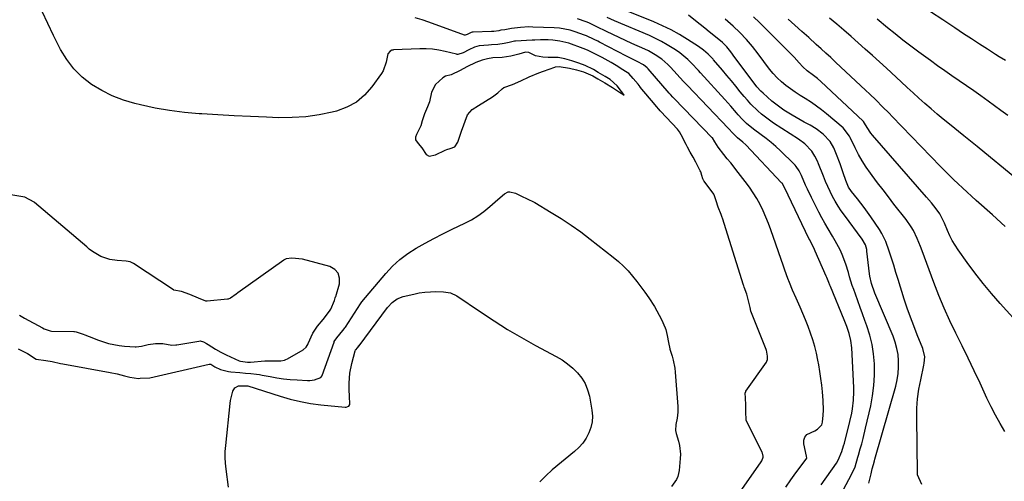
# Model space of a CAD drawing. Units: inches. Extents: x 1846646 to 1852003, y 447642 to 452944.
# Drawn here: x 1846955 to 1847416, y 451096 to 451313 of the extents above; entities that cross this region are included whole.
import ezdxf

# ---------------------------------------------------------------- set-up
doc = ezdxf.new("R2010")
doc.units = ezdxf.units.IN
doc.header["$MEASUREMENT"] = 0
for name, color, linetype in [('1', 7, 'Continuous'), ('7', 7, 'Continuous'), ('8', 7, 'Continuous')]:
    doc.layers.add(name, color=color, linetype=linetype)

msp = doc.modelspace()

# ---------------------------------------------------------------- linework, layer by layer
at = {"layer": '1', "color": 18}
for points in [[(1847171.54, 451293.61, 1816), (1847168.52, 451292.44, 1816), (1847164.39, 451290.42, 1816), (1847161.22, 451288.72, 1816), (1847157.08, 451286.74, 1816), (1847154.32, 451286.16, 1816), (1847153.06, 451285.37, 1816), (1847149.74, 451282.2, 1816), (1847147.86, 451278.62, 1816), (1847146.9, 451274.15, 1816), (1847145.95, 451271.67, 1816), (1847144.58, 451268.46, 1816), (1847143.39, 451265.24, 1816), (1847142.8, 451262.79, 1816), (1847140.75, 451258.82, 1816), (1847140.31, 451257.55, 1816), (1847140.33, 451256.37, 1816), (1847141.64, 451254.58, 1816), (1847143.27, 451252.49, 1816), (1847145.25, 451249.4, 1816), (1847146.64, 451248.59, 1816), (1847149.66, 451249.32, 1816), (1847154.21, 451251.44, 1816), (1847154.97, 451251.76, 1816), (1847156.56, 451252.21, 1816), (1847158.78, 451253.06, 1816), (1847160.09, 451255.14, 1816), (1847160.83, 451257.6, 1816), (1847161.46, 451259.45, 1816), (1847161.8, 451260.36, 1816), (1847164.72, 451267.93, 1816), (1847166.79, 451270.45, 1816), (1847169.75, 451272.34, 1816), (1847173.09, 451274.34, 1816), (1847176.41, 451276.38, 1816), (1847178.88, 451278.29, 1816), (1847180.83, 451280.16, 1816), (1847181.7, 451280.73, 1816), (1847185.71, 451282.16, 1816), (1847189.63, 451283.84, 1816), (1847193.54, 451285.72, 1816), (1847197.94, 451287.58, 1816), (1847200.18, 451288.42, 1816), (1847205.46, 451290.29, 1816), (1847205.85, 451290.41, 1816), (1847207.48, 451290.6, 1816), (1847212.33, 451289.88, 1816), (1847215.54, 451289.1, 1816), (1847218.82, 451288.07, 1816), (1847223.18, 451286.2, 1816), (1847225.53, 451284.87, 1816), (1847228.8, 451282.94, 1816), (1847232.41, 451280.71, 1816), (1847235.66, 451278.62, 1816), (1847236.52, 451278.09, 1816), (1847237.89, 451277.24, 1816), (1847236.78, 451278.75, 1816), (1847236.66, 451278.91, 1816), (1847234.68, 451281.49, 1816), (1847231.37, 451284.47, 1816), (1847229.08, 451285.91, 1816), (1847225.76, 451287.88, 1816), (1847223.55, 451289.17, 1816), (1847219.74, 451291.14, 1816), (1847216.71, 451292.12, 1816), (1847213.5, 451293.21, 1816), (1847210.14, 451294.19, 1816), (1847207.01, 451294.8, 1816), (1847202.42, 451294.81, 1816), (1847199.86, 451294.93, 1816), (1847196.41, 451295.62, 1816), (1847193.25, 451297.19, 1816), (1847191.71, 451297.27, 1816), (1847188.72, 451296.42, 1816), (1847184.98, 451295.48, 1816), (1847180.79, 451294.9, 1816), (1847176.56, 451294.6, 1816), (1847174.03, 451294.24, 1816), (1847171.54, 451293.61, 1816)], [(1846955.07, 451174.23, 1816), (1846957.45, 451172.91, 1816), (1846965.92, 451168.26, 1816), (1846966.61, 451167.89, 1816), (1846969.41, 451166.86, 1816), (1846970.13, 451166.8, 1816), (1846980.6, 451166.54, 1816), (1846980.79, 451166.53, 1816), (1846981.7, 451166.37, 1816), (1846984.93, 451165.38, 1816), (1846985.75, 451165.11, 1816), (1846989.67, 451163.4, 1816), (1846991.68, 451162.66, 1816), (1846994.42, 451161.74, 1816), (1846996.81, 451161.04, 1816), (1847001.7, 451160.05, 1816), (1847004.19, 451159.76, 1816), (1847009.3, 451159.38, 1816), (1847009.67, 451159.36, 1816), (1847012.26, 451159.74, 1816), (1847015.31, 451160.46, 1816), (1847018.69, 451160.99, 1816), (1847022.11, 451160.94, 1816), (1847026.4, 451160.25, 1816), (1847028.23, 451160.31, 1816), (1847028.69, 451160.38, 1816), (1847039.01, 451162.12, 1816), (1847039.65, 451162.17, 1816), (1847041.23, 451161.82, 1816), (1847042.62, 451161, 1816), (1847043.44, 451160.48, 1816), (1847046.73, 451158.35, 1816), (1847049.21, 451156.88, 1816), (1847051.79, 451155.61, 1816), (1847057.92, 451152.91, 1816), (1847058.54, 451152.68, 1816), (1847061.83, 451152.24, 1816), (1847063.17, 451152.31, 1816), (1847069.79, 451152.88, 1816), (1847070.78, 451152.94, 1816), (1847074.1, 451152.94, 1816), (1847077.4, 451152.94, 1816), (1847078.99, 451153.21, 1816), (1847079.74, 451153.49, 1816), (1847080.47, 451153.84, 1816), (1847087.83, 451158.06, 1816), (1847089.21, 451159.28, 1816), (1847089.73, 451160.06, 1816), (1847089.95, 451160.48, 1816), (1847090.15, 451160.9, 1816), (1847092.25, 451165.77, 1816), (1847094.42, 451169.06, 1816), (1847097.15, 451172.16, 1816), (1847100.15, 451176.04, 1816), (1847100.69, 451176.98, 1816), (1847102.4, 451181.12, 1816), (1847102.79, 451182.3, 1816), (1847102.92, 451182.78, 1816), (1847102.99, 451183.02, 1816), (1847104.74, 451188.87, 1816), (1847104.8, 451191.55, 1816), (1847104.19, 451193.85, 1816), (1847102.56, 451195.59, 1816), (1847100.26, 451196.96, 1816), (1847087.5, 451200.48, 1816), (1847082.54, 451200.92, 1816), (1847079.8, 451200.58, 1816), (1847078.92, 451200.18, 1816), (1847078.72, 451200.04, 1816), (1847057.19, 451184.68, 1816), (1847056.47, 451184.14, 1816), (1847053.87, 451182.12, 1816), (1847052.76, 451181.79, 1816), (1847052.48, 451181.75, 1816), (1847042.9, 451180.77, 1816), (1847042.32, 451180.77, 1816), (1847038.86, 451182.13, 1816), (1847034.73, 451183.94, 1816), (1847030.9, 451185.24, 1816), (1847027.33, 451185.98, 1816), (1847027.17, 451186.07, 1816), (1847008.39, 451198.47, 1816), (1847007.89, 451198.77, 1816), (1847006.83, 451199.22, 1816), (1847005.01, 451199.54, 1816), (1847000.88, 451199.75, 1816), (1846997.41, 451200.33, 1816), (1846993.18, 451201.64, 1816), (1846989.3, 451204.06, 1816), (1846987.77, 451205.2, 1816), (1846987.07, 451205.76, 1816), (1846986.73, 451206.04, 1816), (1846986.56, 451206.18, 1816), (1846962.11, 451226.99, 1816), (1846961.99, 451227.08, 1816), (1846957.66, 451229.51, 1816), (1846950.08, 451230.72, 1816)]]:
    msp.add_polyline3d(points, dxfattribs=at)
at = {"layer": '7', "color": 18}
for points in [[(1847352.38, 451095.67, 1826), (1847353.42, 451100.04, 1826), (1847353.85, 451102.28, 1826), (1847354.47, 451104.39, 1826), (1847354.94, 451106, 1826), (1847355.17, 451106.81, 1826), (1847364.88, 451141.04, 1826), (1847365.56, 451143.94, 1826), (1847366.04, 451146.87, 1826), (1847366.25, 451149.84, 1826), (1847366.27, 451152.82, 1826), (1847365.99, 451155.79, 1826), (1847365.5, 451158.71, 1826), (1847364.7, 451161.56, 1826), (1847363.69, 451164.37, 1826), (1847355.16, 451184.59, 1826), (1847353.58, 451189, 1826), (1847352.81, 451192.42, 1826), (1847352.65, 451193.58, 1826), (1847351.45, 451204.22, 1826), (1847351.33, 451204.97, 1826), (1847350.72, 451207.13, 1826), (1847349.26, 451209.75, 1826), (1847340.89, 451221.01, 1826), (1847339.39, 451223.13, 1826), (1847337.96, 451225.3, 1826), (1847336.63, 451227.53, 1826), (1847335.37, 451229.8, 1826), (1847334.21, 451232.12, 1826), (1847333.09, 451234.47, 1826), (1847332.05, 451236.85, 1826), (1847331.06, 451239.25, 1826), (1847328.78, 451245.05, 1826), (1847328.27, 451246.27, 1826), (1847327.1, 451248.64, 1826), (1847325.66, 451250.99, 1826), (1847322.33, 451254.42, 1826), (1847319.41, 451256.56, 1826), (1847307.82, 451264.17, 1826), (1847305.9, 451265.49, 1826), (1847302.2, 451268.32, 1826), (1847300.42, 451269.83, 1826), (1847297.07, 451273.06, 1826), (1847295.51, 451274.79, 1826), (1847294, 451276.57, 1826), (1847292.23, 451278.8, 1826), (1847290.16, 451281.36, 1826), (1847288.08, 451283.91, 1826), (1847285.97, 451286.44, 1826), (1847283.85, 451288.95, 1826), (1847279.76, 451293.76, 1826), (1847279.58, 451293.97, 1826), (1847279.03, 451294.57, 1826), (1847277.19, 451296.41, 1826), (1847275.06, 451298.33, 1826), (1847272.73, 451299.99, 1826), (1847267.59, 451303.26, 1826), (1847263.76, 451305.56, 1826), (1847259.84, 451307.72, 1826), (1847255.82, 451309.66, 1826), (1847251.73, 451311.46, 1826), (1847225.68, 451322.06, 1826)], [(1847291.79, 451091.03, 1818), (1847302.03, 451105.66, 1818), (1847302.25, 451105.99, 1818), (1847302.95, 451107.82, 1818), (1847302.95, 451108.19, 1818), (1847302.57, 451109.66, 1818), (1847302.41, 451110.01, 1818), (1847295.03, 451125.17, 1818), (1847294.9, 451125.51, 1818), (1847294.82, 451128.67, 1818), (1847294.85, 451132.17, 1818), (1847294.68, 451135.48, 1818), (1847294.53, 451137.8, 1818), (1847294.77, 451138.57, 1818), (1847294.87, 451138.74, 1818), (1847304.4, 451152.29, 1818), (1847304.68, 451152.74, 1818), (1847304.97, 451153.53, 1818), (1847304.9, 451155.02, 1818), (1847304.42, 451157.83, 1818), (1847304.35, 451158.03, 1818), (1847304.28, 451158.23, 1818), (1847297.47, 451175.29, 1818), (1847297.16, 451176.17, 1818), (1847296.76, 451177.81, 1818), (1847296.05, 451180.93, 1818), (1847295.2, 451184.09, 1818), (1847294.06, 451187.29, 1818), (1847293.83, 451187.91, 1818), (1847293.69, 451188.33, 1818), (1847283.84, 451219.7, 1818), (1847283.77, 451219.91, 1818), (1847283.23, 451221.29, 1818), (1847281.87, 451224.76, 1818), (1847280.93, 451227.75, 1818), (1847280.04, 451230.54, 1818), (1847279.79, 451230.92, 1818), (1847275.32, 451236.95, 1818), (1847275.18, 451237.15, 1818), (1847274.72, 451237.99, 1818), (1847274.21, 451239.67, 1818), (1847273.69, 451241.28, 1818), (1847273.46, 451241.77, 1818), (1847271.42, 451245.78, 1818), (1847270.11, 451248.16, 1818), (1847268.74, 451250.51, 1818), (1847267.45, 451252.9, 1818), (1847266.83, 451254.11, 1818), (1847264.6, 451258.68, 1818), (1847263.79, 451260.06, 1818), (1847262.78, 451261.31, 1818), (1847255.13, 451269.5, 1818), (1847254.78, 451269.88, 1818), (1847254.08, 451270.65, 1818), (1847253.06, 451271.82, 1818), (1847252.39, 451272.62, 1818), (1847245.45, 451280.96, 1818), (1847245.32, 451281.11, 1818), (1847244.41, 451282.4, 1818), (1847242.15, 451285, 1818), (1847240.08, 451287.36, 1818), (1847239.35, 451287.87, 1818), (1847236.58, 451289.58, 1818), (1847235, 451290.54, 1818), (1847231.82, 451292.41, 1818), (1847227.66, 451294.77, 1818), (1847225.49, 451295.96, 1818), (1847221.05, 451298.16, 1818), (1847219.91, 451298.63, 1818), (1847218.75, 451299.08, 1818), (1847212.1, 451301.48, 1818), (1847207.9, 451302.5, 1818), (1847204.62, 451302.91, 1818), (1847202.29, 451303.06, 1818), (1847198.79, 451303.08, 1818), (1847196.19, 451302.96, 1818), (1847194.88, 451302.89, 1818), (1847187.02, 451302.43, 1818), (1847186.65, 451302.4, 1818), (1847184.17, 451301.92, 1818), (1847181.85, 451301.34, 1818), (1847178.82, 451300.95, 1818), (1847175.9, 451300.74, 1818), (1847174.46, 451300.63, 1818), (1847170.11, 451300.31, 1818), (1847167.91, 451299.69, 1818), (1847165.3, 451298.48, 1818), (1847162.6, 451297.04, 1818), (1847160.14, 451296.27, 1818), (1847159.82, 451296.3, 1818), (1847159.49, 451296.36, 1818), (1847154.26, 451297.67, 1818), (1847151.31, 451298.27, 1818), (1847148.34, 451298.69, 1818), (1847145.35, 451298.87, 1818), (1847142.34, 451298.87, 1818), (1847130.03, 451298.34, 1818), (1847129.76, 451298.31, 1818), (1847129.24, 451298.19, 1818), (1847128.51, 451297.85, 1818), (1847127.39, 451296.53, 1818), (1847126.63, 451292.67, 1818), (1847125.2, 451288.58, 1818), (1847124.44, 451287.33, 1818), (1847119.97, 451281.04, 1818), (1847116.55, 451277.17, 1818), (1847112.72, 451273.9, 1818), (1847108.28, 451271.52, 1818), (1847103.44, 451269.74, 1818), (1847101.43, 451269.24, 1818), (1847095.21, 451267.96, 1818), (1847088.96, 451267.05, 1818), (1847082.65, 451266.67, 1818), (1847076.31, 451266.64, 1818), (1847070.67, 451266.86, 1818), (1847063.09, 451267.18, 1818), (1847055.52, 451267.54, 1818), (1847047.95, 451267.96, 1818), (1847040.39, 451268.41, 1818), (1847039.18, 451268.49, 1818), (1847032.24, 451269.11, 1818), (1847025.35, 451269.96, 1818), (1847018.5, 451271.18, 1818), (1847011.69, 451272.62, 1818), (1847009.06, 451273.25, 1818), (1847003.72, 451274.85, 1818), (1846998.54, 451276.81, 1818), (1846993.61, 451279.32, 1818), (1846988.83, 451282.2, 1818), (1846984.51, 451285.65, 1818), (1846980.59, 451289.47, 1818), (1846977.28, 451293.82, 1818), (1846974.38, 451298.53, 1818), (1846973.85, 451299.56, 1818), (1846971.06, 451305.1, 1818), (1846968.36, 451310.68, 1818), (1846965.78, 451316.32, 1818)], [(1847377.06, 451095.06, 1828), (1847375.09, 451099.51, 1828), (1847375.04, 451100.22, 1828), (1847374.71, 451126.14, 1828), (1847374.82, 451130.64, 1828), (1847375.12, 451135.12, 1828), (1847375.74, 451139.56, 1828), (1847376.57, 451143.98, 1828), (1847378.1, 451150.82, 1828), (1847378.28, 451151.81, 1828), (1847378.45, 451154.81, 1828), (1847377.59, 451158.69, 1828), (1847374.96, 451165.05, 1828), (1847373.32, 451169.18, 1828), (1847371.76, 451173.34, 1828), (1847370.3, 451177.54, 1828), (1847368.93, 451181.77, 1828), (1847366.07, 451190.95, 1828), (1847365.03, 451194.26, 1828), (1847363.99, 451197.57, 1828), (1847362.93, 451200.88, 1828), (1847361.86, 451204.18, 1828), (1847360.31, 451208.68, 1828), (1847358.42, 451212.53, 1828), (1847357.29, 451214.36, 1828), (1847353.26, 451220.3, 1828), (1847351.75, 451222.45, 1828), (1847350.21, 451224.57, 1828), (1847348.6, 451226.65, 1828), (1847346.96, 451228.69, 1828), (1847344.15, 451232.13, 1828), (1847342.86, 451234.19, 1828), (1847341.58, 451237.19, 1828), (1847340.39, 451240.78, 1828), (1847338.88, 451245.1, 1828), (1847337.23, 451249.37, 1828), (1847335.91, 451252.51, 1828), (1847334.17, 451255.52, 1828), (1847331.03, 451258.9, 1828), (1847327.7, 451261.43, 1828), (1847324.92, 451263.11, 1828), (1847322.14, 451264.63, 1828), (1847320.26, 451265.67, 1828), (1847316.54, 451267.79, 1828), (1847312.57, 451270.17, 1828), (1847308.8, 451272.91, 1828), (1847307.02, 451274.41, 1828), (1847302.86, 451278.14, 1828), (1847301.85, 451279.1, 1828), (1847299.97, 451281.16, 1828), (1847299.1, 451282.26, 1828), (1847289.73, 451294.88, 1828), (1847287.82, 451297.4, 1828), (1847285.87, 451299.89, 1828), (1847284.49, 451301.24, 1828), (1847284.15, 451301.53, 1828), (1847283.82, 451301.82, 1828), (1847279.79, 451305.12, 1828), (1847277.69, 451306.84, 1828), (1847275.57, 451308.56, 1828), (1847273.45, 451310.27, 1828), (1847271.32, 451311.97, 1828), (1847267.95, 451314.65, 1828)], [(1847330.09, 451094.86, 1822), (1847337.22, 451104.94, 1822), (1847338.03, 451106.35, 1822), (1847339.68, 451110.48, 1822), (1847340.53, 451113.07, 1822), (1847340.89, 451114.39, 1822), (1847343.42, 451124.44, 1822), (1847344.31, 451128.39, 1822), (1847344.67, 451130.38, 1822), (1847345.21, 451134.39, 1822), (1847345.38, 451138.42, 1822), (1847345.33, 451140.44, 1822), (1847344.32, 451158.97, 1822), (1847343.94, 451162.35, 1822), (1847343.15, 451165.65, 1822), (1847342.08, 451168.89, 1822), (1847340.85, 451172.08, 1822), (1847334.36, 451187.68, 1822), (1847334.11, 451188.28, 1822), (1847333.63, 451189.48, 1822), (1847332.67, 451191.88, 1822), (1847332.42, 451192.47, 1822), (1847327.25, 451204.2, 1822), (1847326.56, 451205.71, 1822), (1847325.07, 451208.69, 1822), (1847324.7, 451209.44, 1822), (1847324.34, 451210.19, 1822), (1847314.56, 451230.39, 1822), (1847313.22, 451233.32, 1822), (1847311.73, 451236.02, 1822), (1847311.54, 451236.24, 1822), (1847294.8, 451253.9, 1822), (1847293.48, 451255.2, 1822), (1847290.97, 451257.25, 1822), (1847288.34, 451259.75, 1822), (1847287, 451261.21, 1822), (1847286.55, 451261.69, 1822), (1847267.46, 451281.65, 1822), (1847267.01, 451282.12, 1822), (1847266.13, 451283.09, 1822), (1847265.69, 451283.58, 1822), (1847259.54, 451290.3, 1822), (1847258.26, 451291.61, 1822), (1847255.5, 451294.01, 1822), (1847252.48, 451296.09, 1822), (1847249.29, 451297.88, 1822), (1847247.63, 451298.67, 1822), (1847241.45, 451301.43, 1822), (1847238.49, 451302.77, 1822), (1847235.54, 451304.13, 1822), (1847232.61, 451305.52, 1822), (1847229.69, 451306.93, 1822), (1847225.09, 451309.18, 1822), (1847224.47, 451309.48, 1822), (1847223.24, 451310.1, 1822), (1847221.37, 451311, 1822), (1847220.09, 451311.51, 1822), (1847216.1, 451312.93, 1822)], [(1847335.08, 451082.35, 1824), (1847344.4, 451099.95, 1824), (1847345.91, 451103.26, 1824), (1847347.24, 451107.76, 1824), (1847347.5, 451108.66, 1824), (1847348.35, 451111.66, 1824), (1847349.01, 451114.07, 1824), (1847349.64, 451116.48, 1824), (1847350.81, 451121.33, 1824), (1847353.2, 451131.8, 1824), (1847354.09, 451136.56, 1824), (1847354.72, 451141.33, 1824), (1847354.97, 451146.15, 1824), (1847354.97, 451150.98, 1824), (1847354.94, 451151.53, 1824), (1847354.54, 451156.07, 1824), (1847353.87, 451160.55, 1824), (1847352.77, 451164.95, 1824), (1847351.4, 451169.29, 1824), (1847350.48, 451171.8, 1824), (1847349.36, 451174.85, 1824), (1847348.25, 451177.9, 1824), (1847347.13, 451180.95, 1824), (1847346.02, 451184.01, 1824), (1847345.24, 451186.18, 1824), (1847344.55, 451188.16, 1824), (1847343.33, 451192.15, 1824), (1847342.78, 451194.17, 1824), (1847341.6, 451198.18, 1824), (1847339.86, 451202.66, 1824), (1847338.86, 451204.84, 1824), (1847336.63, 451209.09, 1824), (1847335.4, 451211.16, 1824), (1847333.24, 451214.68, 1824), (1847331.73, 451217.25, 1824), (1847330.3, 451219.86, 1824), (1847328.92, 451222.5, 1824), (1847325.48, 451229.27, 1824), (1847323.6, 451233.17, 1824), (1847322.71, 451235.15, 1824), (1847320.81, 451239.66, 1824), (1847319.75, 451241.83, 1824), (1847318.41, 451243.85, 1824), (1847317.89, 451244.45, 1824), (1847317.33, 451245.03, 1824), (1847310.98, 451251.17, 1824), (1847308.83, 451253.16, 1824), (1847306.62, 451255.08, 1824), (1847304.34, 451256.92, 1824), (1847302.01, 451258.69, 1824), (1847298.41, 451261.33, 1824), (1847295.17, 451263.99, 1824), (1847293.14, 451265.91, 1824), (1847291.26, 451267.98, 1824), (1847290.43, 451268.97, 1824), (1847287.76, 451272.07, 1824), (1847286.4, 451273.6, 1824), (1847285.03, 451275.12, 1824), (1847273.61, 451287.7, 1824), (1847272.67, 451288.73, 1824), (1847269.34, 451292.22, 1824), (1847267.62, 451293.9, 1824), (1847263.94, 451296.97, 1824), (1847261.98, 451298.36, 1824), (1847258.09, 451300.82, 1824), (1847255.37, 451302.37, 1824), (1847252.57, 451303.77, 1824), (1847249.72, 451305.07, 1824), (1847233.44, 451311.96, 1824), (1847229.94, 451313.48, 1824)], [(1847424.16, 451168.08, 1832), (1847413.73, 451179.72, 1832), (1847409.69, 451184.38, 1832), (1847405.75, 451189.13, 1832), (1847401.97, 451194, 1832), (1847398.29, 451198.95, 1832), (1847394.12, 451204.77, 1832), (1847392.68, 451206.92, 1832), (1847391.36, 451209.14, 1832), (1847390.19, 451211.44, 1832), (1847389.14, 451213.81, 1832), (1847387.7, 451217.35, 1832), (1847385.61, 451221.65, 1832), (1847383.88, 451223.95, 1832), (1847381.66, 451226.74, 1832), (1847379.35, 451229.47, 1832), (1847353.99, 451258.52, 1832), (1847353.31, 451259.35, 1832), (1847351.52, 451262.01, 1832), (1847350.34, 451264.07, 1832), (1847349.77, 451264.81, 1832), (1847349.61, 451264.98, 1832), (1847329.84, 451283.64, 1832), (1847328.27, 451285.02, 1832), (1847326.4, 451286.43, 1832), (1847323.46, 451288.6, 1832), (1847321.43, 451290.42, 1832), (1847319.72, 451292.34, 1832), (1847317.39, 451294.92, 1832), (1847316.19, 451296.19, 1832), (1847314.97, 451297.43, 1832), (1847304.04, 451308.42, 1832), (1847301.23, 451311.19, 1832), (1847298.37, 451313.91, 1832)], [(1847416.04, 451215.77, 1834), (1847410.15, 451221.16, 1834), (1847402.57, 451227.96, 1834), (1847400.42, 451229.9, 1834), (1847398.28, 451231.84, 1834), (1847396.15, 451233.79, 1834), (1847394.03, 451235.75, 1834), (1847391.93, 451237.73, 1834), (1847389.85, 451239.74, 1834), (1847387.8, 451241.77, 1834), (1847385.78, 451243.84, 1834), (1847363.29, 451267.15, 1834), (1847361.78, 451268.71, 1834), (1847358.75, 451271.8, 1834), (1847355.69, 451274.87, 1834), (1847352.58, 451277.89, 1834), (1847351, 451279.37, 1834), (1847336.75, 451292.7, 1834), (1847334.51, 451294.78, 1834), (1847332.25, 451296.86, 1834), (1847329.99, 451298.92, 1834), (1847327.71, 451300.97, 1834), (1847324.2, 451304.11, 1834), (1847320.98, 451307.01, 1834), (1847317.76, 451309.92, 1834), (1847314.56, 451312.84, 1834)], [(1847421.6, 451237.93, 1836), (1847415.38, 451243, 1836), (1847409.15, 451248.07, 1836), (1847402.92, 451253.13, 1836), (1847396.68, 451258.19, 1836), (1847390.04, 451263.57, 1836), (1847387.14, 451265.95, 1836), (1847384.26, 451268.36, 1836), (1847381.42, 451270.8, 1836), (1847378.59, 451273.28, 1836), (1847375.79, 451275.77, 1836), (1847373, 451278.29, 1836), (1847370.23, 451280.81, 1836), (1847367.47, 451283.36, 1836), (1847360.54, 451289.77, 1836), (1847357.28, 451292.78, 1836), (1847353.99, 451295.78, 1836), (1847350.69, 451298.75, 1836), (1847347.38, 451301.71, 1836), (1847344.04, 451304.64, 1836), (1847340.69, 451307.55, 1836), (1847337.31, 451310.44, 1836), (1847333.92, 451313.3, 1836)], [(1847417.39, 451267.67, 1838), (1847414.1, 451270.06, 1838), (1847408.06, 451274.43, 1838), (1847404.71, 451276.83, 1838), (1847401.36, 451279.2, 1838), (1847397.99, 451281.56, 1838), (1847394.6, 451283.89, 1838), (1847391.22, 451286.23, 1838), (1847387.85, 451288.58, 1838), (1847384.5, 451290.97, 1838), (1847381.17, 451293.38, 1838), (1847375.73, 451297.34, 1838), (1847372, 451300.12, 1838), (1847368.3, 451302.94, 1838), (1847364.66, 451305.83, 1838), (1847361.05, 451308.77, 1838), (1847356.17, 451312.82, 1838)], [(1846954.47, 451158.49, 1818), (1846958.82, 451156.27, 1818), (1846962.99, 451153.66, 1818), (1846967.42, 451153.02, 1818), (1846970.4, 451152.5, 1818), (1846974.33, 451151.6, 1818), (1846975.32, 451151.41, 1818), (1846997.54, 451147.38, 1818), (1847000.86, 451146.72, 1818), (1847004.16, 451145.92, 1818), (1847006.66, 451145.28, 1818), (1847010.78, 451144.62, 1818), (1847011.63, 451144.8, 1818), (1847016.03, 451144.94, 1818), (1847043.9, 451151.32, 1818), (1847044.13, 451151.35, 1818), (1847044.61, 451151.28, 1818), (1847046.47, 451150.13, 1818), (1847049.06, 451148.86, 1818), (1847052.87, 451147.85, 1818), (1847053.95, 451147.72, 1818), (1847058.11, 451147.38, 1818), (1847060.75, 451147.16, 1818), (1847063.39, 451146.95, 1818), (1847066.03, 451146.67, 1818), (1847067.33, 451146.46, 1818), (1847068.64, 451146.23, 1818), (1847072.3, 451145.51, 1818), (1847075.44, 451144.96, 1818), (1847078.59, 451144.51, 1818), (1847081.76, 451144.19, 1818), (1847084.94, 451143.96, 1818), (1847089.79, 451143.73, 1818), (1847090.88, 451143.73, 1818), (1847093.02, 451144.04, 1818), (1847096.11, 451145.09, 1818), (1847096.52, 451145.63, 1818), (1847096.65, 451145.95, 1818), (1847102.22, 451161.61, 1818), (1847102.33, 451161.89, 1818), (1847103.46, 451163.63, 1818), (1847106.34, 451167.06, 1818), (1847106.94, 451167.85, 1818), (1847107.32, 451168.38, 1818), (1847107.51, 451168.66, 1818), (1847114.63, 451179.47, 1818), (1847115.3, 451180.48, 1818), (1847126.4, 451193.68, 1818), (1847129.6, 451197.1, 1818), (1847133.02, 451200.28, 1818), (1847136.74, 451203.08, 1818), (1847140.67, 451205.63, 1818), (1847144.79, 451207.94, 1818), (1847148.95, 451210.19, 1818), (1847153.15, 451212.34, 1818), (1847157.4, 451214.42, 1818), (1847163.35, 451217.26, 1818), (1847166.47, 451218.91, 1818), (1847169.47, 451220.72, 1818), (1847172.3, 451222.79, 1818), (1847175.03, 451225.02, 1818), (1847178.79, 451228.38, 1818), (1847181.9, 451231.01, 1818), (1847183.59, 451231.88, 1818), (1847184.44, 451231.96, 1818), (1847187.11, 451231.39, 1818), (1847190.22, 451229.78, 1818), (1847192.23, 451228.87, 1818), (1847196.16, 451226.9, 1818), (1847203.8, 451222.36, 1818), (1847208.51, 451219.44, 1818), (1847213.14, 451216.4, 1818), (1847217.64, 451213.19, 1818), (1847222.07, 451209.85, 1818), (1847232.83, 451201.42, 1818), (1847235.25, 451199.38, 1818), (1847237.58, 451197.24, 1818), (1847239.75, 451194.94, 1818), (1847241.83, 451192.54, 1818), (1847243.79, 451190.04, 1818), (1847245.71, 451187.51, 1818), (1847247.57, 451184.93, 1818), (1847249.38, 451182.32, 1818), (1847252.06, 451178.25, 1818), (1847254.32, 451174.23, 1818), (1847255.33, 451172.16, 1818), (1847257.1, 451168.33, 1818), (1847257.37, 451167.58, 1818), (1847258.04, 451164.71, 1818), (1847258.71, 451161.4, 1818), (1847259.26, 451158.49, 1818), (1847259.33, 451158.28, 1818), (1847260.36, 451155.05, 1818), (1847260.88, 451153.21, 1818), (1847261.61, 451149.47, 1818), (1847261.82, 451147.57, 1818), (1847263.04, 451131.57, 1818), (1847263.05, 451128.78, 1818), (1847262.67, 451126.01, 1818), (1847262.05, 451123.03, 1818), (1847261.88, 451120.26, 1818), (1847262.16, 451118.86, 1818), (1847263.3, 451115.27, 1818), (1847263.8, 451113.27, 1818), (1847264.24, 451109.2, 1818), (1847264.17, 451107.13, 1818), (1847263.65, 451101.54, 1818), (1847262.97, 451098.67, 1818), (1847262.33, 451097.36, 1818), (1847260, 451094.06, 1818)]]:
    msp.add_polyline3d(points, dxfattribs=at)
at = {"layer": '8', "color": 18}
for points in [[(1847416.17, 451293.35, 1840), (1847413.35, 451295.1, 1840), (1847411.49, 451296.29, 1840), (1847407.77, 451298.69, 1840), (1847404.06, 451301.1, 1840), (1847400.35, 451303.53, 1840), (1847396.66, 451305.97, 1840), (1847392.61, 451308.67, 1840), (1847386.89, 451312.46, 1840), (1847381.17, 451316.25, 1840)], [(1847313.45, 451093.78, 1820), (1847315.8, 451097.14, 1820), (1847318.23, 451100.45, 1820), (1847323.03, 451106.78, 1820), (1847323.3, 451107.25, 1820), (1847323.34, 451107.39, 1820), (1847323.23, 451108.27, 1820), (1847321.97, 451114.02, 1820), (1847322, 451115.7, 1820), (1847322.41, 451117.16, 1820), (1847323.4, 451118.32, 1820), (1847327.03, 451120.16, 1820), (1847328.33, 451120.83, 1820), (1847330.31, 451122.87, 1820), (1847330.68, 451124.23, 1820), (1847330.96, 451127.38, 1820), (1847331.1, 451129.7, 1820), (1847331.05, 451134.32, 1820), (1847330.69, 451138.35, 1820), (1847330.31, 451141.52, 1820), (1847329.89, 451144.67, 1820), (1847329.41, 451147.82, 1820), (1847328.88, 451150.97, 1820), (1847328.48, 451153.18, 1820), (1847327.83, 451156.4, 1820), (1847327.06, 451159.59, 1820), (1847326.14, 451162.74, 1820), (1847325.12, 451165.86, 1820), (1847323.98, 451168.95, 1820), (1847322.78, 451172.01, 1820), (1847321.5, 451175.04, 1820), (1847320.18, 451178.05, 1820), (1847318.29, 451182.18, 1820), (1847316.68, 451185.86, 1820), (1847315.17, 451189.57, 1820), (1847314.45, 451191.45, 1820), (1847313.06, 451195.22, 1820), (1847312.4, 451197.11, 1820), (1847306.53, 451214.13, 1820), (1847305.42, 451217.16, 1820), (1847304.21, 451220.14, 1820), (1847302.88, 451223.08, 1820), (1847301.47, 451225.97, 1820), (1847299.91, 451228.79, 1820), (1847298.26, 451231.54, 1820), (1847296.45, 451234.21, 1820), (1847294.55, 451236.81, 1820), (1847290.16, 451242.48, 1820), (1847289.37, 451243.48, 1820), (1847287.77, 451245.48, 1820), (1847286.14, 451247.46, 1820), (1847284.55, 451249.46, 1820), (1847281.9, 451252.91, 1820), (1847280.29, 451255.36, 1820), (1847279.15, 451257.19, 1820), (1847279.06, 451257.29, 1820), (1847261.31, 451275.59, 1820), (1847260.73, 451276.2, 1820), (1847259.59, 451277.46, 1820), (1847259.03, 451278.09, 1820), (1847249.07, 451289.53, 1820), (1847248.69, 451289.95, 1820), (1847246.93, 451291.37, 1820), (1847243.96, 451292.93, 1820), (1847241.45, 451294.17, 1820), (1847238.97, 451295.44, 1820), (1847226.39, 451301.99, 1820), (1847225.53, 451302.43, 1820), (1847223.81, 451303.32, 1820), (1847220.32, 451304.95, 1820), (1847219.42, 451305.29, 1820), (1847215.04, 451306.87, 1820), (1847212.63, 451307.62, 1820), (1847210.15, 451308.16, 1820), (1847207.65, 451308.5, 1820), (1847205.12, 451308.68, 1820), (1847195.19, 451309.09, 1820), (1847193.25, 451309.11, 1820), (1847189.4, 451308.9, 1820), (1847185.25, 451308.32, 1820), (1847182.04, 451307.84, 1820), (1847180.28, 451307.58, 1820), (1847179.36, 451307.35, 1820), (1847176.97, 451307.01, 1820), (1847175.86, 451306.94, 1820), (1847167.27, 451306.69, 1820), (1847167.14, 451306.69, 1820), (1847166.89, 451306.66, 1820), (1847166.28, 451306.51, 1820), (1847164.44, 451305.62, 1820), (1847163.57, 451305.29, 1820), (1847163.36, 451305.32, 1820), (1847163.25, 451305.35, 1820), (1847146.58, 451311.31, 1820), (1847143.4, 451312.38, 1820), (1847140.19, 451313.35, 1820)], [(1847415.97, 451119.82, 1830), (1847413.69, 451123.61, 1830), (1847411.5, 451127.47, 1830), (1847409.48, 451131.4, 1830), (1847407.55, 451135.39, 1830), (1847404.36, 451142.35, 1830), (1847401.62, 451148.23, 1830), (1847398.83, 451154.1, 1830), (1847395.98, 451159.93, 1830), (1847393.09, 451165.74, 1830), (1847390.26, 451171.57, 1830), (1847387.57, 451177.47, 1830), (1847385.08, 451183.45, 1830), (1847382.72, 451189.5, 1830), (1847377.21, 451204.41, 1830), (1847376.47, 451206.33, 1830), (1847374.91, 451210.13, 1830), (1847373.16, 451213.84, 1830), (1847372.16, 451215.62, 1830), (1847369.83, 451218.98, 1830), (1847364.09, 451226.26, 1830), (1847361.52, 451229.56, 1830), (1847358.96, 451232.87, 1830), (1847356.43, 451236.21, 1830), (1847353.92, 451239.56, 1830), (1847353.04, 451240.74, 1830), (1847351.07, 451243.56, 1830), (1847349.21, 451246.45, 1830), (1847347.51, 451249.43, 1830), (1847345.92, 451252.49, 1830), (1847343.53, 451257.44, 1830), (1847343.21, 451258.06, 1830), (1847340.3, 451261.94, 1830), (1847332.56, 451268.48, 1830), (1847330.25, 451270.34, 1830), (1847327.89, 451272.12, 1830), (1847325.44, 451273.78, 1830), (1847322.5, 451275.62, 1830), (1847320.19, 451277.05, 1830), (1847317.91, 451278.54, 1830), (1847315.69, 451280.11, 1830), (1847313.51, 451281.73, 1830), (1847311.44, 451283.47, 1830), (1847309.47, 451285.31, 1830), (1847307.65, 451287.31, 1830), (1847305.95, 451289.41, 1830), (1847300.64, 451296.52, 1830), (1847297.93, 451299.99, 1830), (1847295.07, 451303.32, 1830), (1847292.06, 451306.52, 1830), (1847288.88, 451309.55, 1830), (1847285.18, 451312.83, 1830)], [(1847052.85, 451093.76, 1820), (1847051.81, 451102.15, 1820), (1847051.53, 451104.91, 1820), (1847051.38, 451107.68, 1820), (1847051.39, 451110.46, 1820), (1847051.58, 451113.22, 1820), (1847053.6, 451132.93, 1820), (1847053.78, 451134.26, 1820), (1847054.86, 451138.72, 1820), (1847055.86, 451140.29, 1820), (1847057.52, 451141.15, 1820), (1847061.49, 451141.2, 1820), (1847061.86, 451141.09, 1820), (1847077.01, 451136.27, 1820), (1847081.71, 451134.9, 1820), (1847086.47, 451133.76, 1820), (1847091.28, 451132.87, 1820), (1847096.13, 451132.25, 1820), (1847107.4, 451131.14, 1820), (1847107.88, 451131.15, 1820), (1847108.74, 451131.42, 1820), (1847109.14, 451131.68, 1820), (1847109.66, 451132.4, 1820), (1847109.42, 451136.42, 1820), (1847109.29, 451139.17, 1820), (1847109.33, 451142.44, 1820), (1847109.69, 451147.06, 1820), (1847110.59, 451151.61, 1820), (1847112.1, 451157.49, 1820), (1847112.13, 451157.59, 1820), (1847112.2, 451157.78, 1820), (1847113.29, 451159.12, 1820), (1847113.85, 451159.84, 1820), (1847113.92, 451159.94, 1820), (1847127.21, 451177.8, 1820), (1847127.23, 451177.84, 1820), (1847127.31, 451177.95, 1820), (1847129.46, 451180.13, 1820), (1847131.81, 451181.93, 1820), (1847134.56, 451182.99, 1820), (1847139.53, 451184.12, 1820), (1847142.09, 451184.62, 1820), (1847144.67, 451184.99, 1820), (1847147.27, 451185.18, 1820), (1847149.88, 451185.25, 1820), (1847153.46, 451185.21, 1820), (1847156.7, 451184.71, 1820), (1847159.65, 451183.3, 1820), (1847170.74, 451175.72, 1820), (1847177.04, 451171.57, 1820), (1847183.41, 451167.56, 1820), (1847189.92, 451163.77, 1820), (1847196.51, 451160.11, 1820), (1847206.17, 451154.96, 1820), (1847208.89, 451153.33, 1820), (1847211.48, 451151.53, 1820), (1847213.87, 451149.49, 1820), (1847216.14, 451147.27, 1820), (1847218.06, 451144.8, 1820), (1847219.66, 451142.18, 1820), (1847220.8, 451139.32, 1820), (1847221.62, 451136.3, 1820), (1847222.8, 451129.79, 1820), (1847223.04, 451127.04, 1820), (1847222.95, 451124.34, 1820), (1847222.36, 451121.7, 1820), (1847221.44, 451119.1, 1820), (1847220.1, 451116.65, 1820), (1847218.57, 451114.36, 1820), (1847216.73, 451112.3, 1820), (1847214.7, 451110.39, 1820), (1847204.26, 451101.87, 1820), (1847201.25, 451099.12, 1820), (1847198.46, 451096.18, 1820)]]:
    msp.add_polyline3d(points, dxfattribs=at)

doc.saveas('drawing.dxf')
